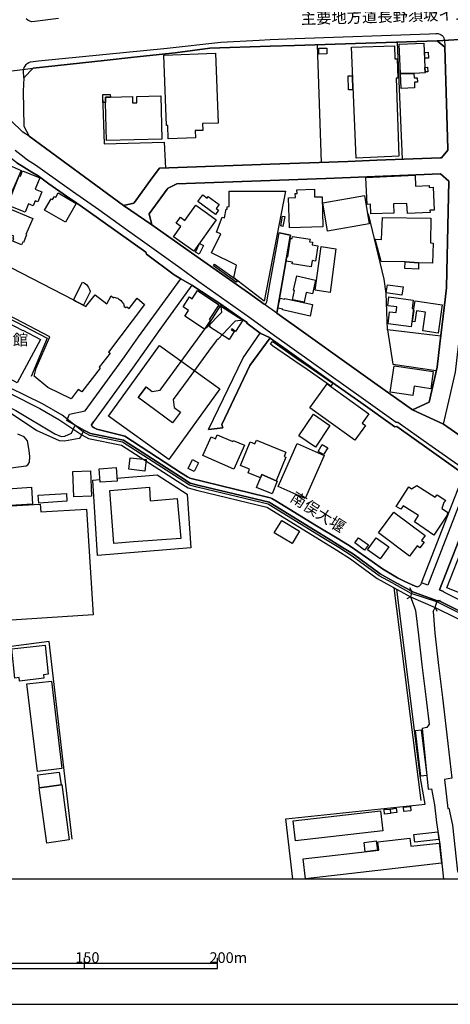
# Model space of a CAD drawing. Extents: x -10 to 410, y -24 to 273.
# Drawn here: x 212 to 293, y -24 to 161 of the extents above; entities that cross this region are included whole.
import ezdxf

# ---------------------------------------------------------------- set-up
doc = ezdxf.new("R2010")
doc.units = 0
for name, color, linetype in [('01_CYUKI_PNT', 2, 'Continuous'), ('05_DM_LINE', 7, 'Continuous'), ('06_HOUSE_POLY', 160, 'Continuous'), ('07_HODO_POLY', 1, 'Continuous'), ('08_ROAD_LINE', 3, 'Continuous'), ('09_ROAD_POLY', 5, 'Continuous'), ('12_KASEN_LINE', 4, 'Continuous'), ('13_KASEN_POLY', 253, 'Continuous'), ('印刷レイアウト', 1, 'Continuous'), ('印刷用フレーム', 1, 'Continuous'), ('背景', 3, 'Continuous')]:
    doc.layers.add(name, color=color, linetype=linetype)
doc.styles.add('STD', font='txt')

msp = doc.modelspace()

# ---------------------------------------------------------------- linework, layer by layer
at = {"layer": '05_DM_LINE', "color": 253}
for p, q in [((268.177601, 156.234736), (268.957916, 134.156497)), ((283.177547, 156.746332), (284.162845, 134.738546)), ((230.687383, 74.87915), (238.242133, 75.504091)), ((285.947059, 53.648749), (285.572233, 54.293327)), ((285.947059, 53.648749), (285.67283, 52.605575)), ((285.947059, 53.648749), (285.67283, 52.605575)), ((285.67283, 52.605575), (285.022396, 52.230748)), ((290.657194, 51.660585), (291.332777, 51.980634)), ((290.657194, 51.660585), (290.73712, 51.886928)), ((289.942337, 49.843986), (290.28788, 50.640837)), ((290.28788, 50.640837), (290.657194, 51.660585)), ((290.28788, 50.640837), (290.657194, 51.660585)), ((290.28788, 50.640837), (290.60724, 49.961119)), ((222.277216, 7.113433), (217.977393, 44.269822)), ((263.636277, -0.352778), (262.321973, 10.953337))]:
    msp.add_line(p, q, dxfattribs=at)
for points in [[(227.957834, 146.746426), (228.252734, 137.625363), (239.537834, 137.933872), (239.797594, 133.086278)], [(281.397466, 102.754107), (281.156999, 109.55507), (280.748066, 112.250168), (277.842817, 124.500239)], [(199.942318, 110.39085), (217.578106, 101.164195), (214.617046, 93.945687)], [(291.382731, 101.55108), (281.397466, 102.754107), (282.382764, 96.289385), (290.527314, 95.086358)], [(181.137609, 92.800882), (190.97749, 93.441669), (197.917807, 94.12931), (199.366987, 93.773777), (201.017532, 92.789168), (211.696984, 87.605678), (219.012644, 83.215248), (220.232208, 82.691593), (220.897456, 82.74637), (222.142513, 83.316534), (222.828087, 84.839955)], [(224.497925, 83.930105), (223.927762, 82.699517), (223.622871, 82.33606), (220.817185, 81.828252), (219.892521, 81.918169), (215.597521, 83.808838), (210.797814, 87.054807), (202.527173, 90.988417), (199.197144, 92.855659), (197.717647, 93.066843), (193.237128, 92.535265), (181.197209, 91.711198)], [(286.942348, 54.523804), (286.597493, 54.613721), (284.632756, 55.476717), (283.247827, 56.203288), (280.437318, 57.863479), (278.498074, 59.265978), (277.288156, 60.144822), (274.37774, 62.156413), (272.292768, 63.441778), (268.092508, 65.9691), (260.472645, 70.660286), (259.692331, 71.094024), (259.417757, 71.176017), (258.652257, 71.390991), (244.312391, 74.91429), (243.913105, 75.156481), (242.78208, 75.836198), (232.182555, 82.766007), (226.912937, 84.109595), (226.407197, 84.316645), (226.052696, 84.578472), (225.877686, 84.887153), (226.28214, 85.445603)], [(206.95791, 67.144911), (206.352262, 75.648785), (206.537953, 76.090101), (207.352374, 76.390858), (213.6631, 77.238696), (214.002786, 77.386835), (214.262546, 77.91049), (214.357286, 78.929894), (214.21776, 80.109494), (213.917692, 81.886819), (213.287929, 82.621313), (212.132788, 83.168395)], [(238.242133, 75.504091), (243.862118, 71.875372), (244.542868, 61.801223), (227.04764, 60.390801), (226.1874, 74.504324), (227.477588, 74.613534)], [(230.097583, 62.648717), (229.342763, 72.605732), (236.797605, 73.180029), (236.897168, 70.621357), (241.99212, 71.074387), (242.6522, 63.555122), (233.797616, 62.914334), (230.097583, 62.648717)], [(262.321973, 10.953337), (288.457845, 13.734562), (287.552474, 18.601793), (283.14723, 54.019786)], [(217.977393, 44.269822), (187.997999, 40.324498), (168.217639, 38.809001), (167.117103, 38.91821), (166.682505, 39.636857), (165.727352, 52.906676), (165.51255, 53.199509), (164.747911, 53.398636), (153.637651, 52.226959)], [(285.67283, 52.605575), (286.372873, 50.78932), (286.66295, 50.05896)], [(286.66295, 50.05896), (287.212788, 45.449422), (287.817402, 39.840118), (288.632856, 33.371262), (289.197163, 28.746221), (288.762736, 28.105778), (287.897328, 27.941791), (288.982189, 16.535425), (289.657083, 16.558851), (290.162823, 13.586079), (290.592771, 10.273619), (291.167757, 6.211163), (291.877102, -0.352778)], [(289.942337, 49.843986), (290.2772, 45.793243), (290.953128, 39.761914), (291.712771, 33.718872), (292.717706, 25.121292), (293.472526, 18.609717), (292.062448, 18.351679), (292.697035, 12.910495), (292.892372, 12.969062), (293.55762, 9.78166), (294.49193, 1.078315), (294.882604, 0.844048), (295.02592, -0.352778)]]:
    msp.add_lwpolyline(points, dxfattribs=at)
at = {"layer": '06_HOUSE_POLY', "color": 255}
for points in [[(268.538992, 154.457239), (268.508675, 155.582235), (270.00867, 155.617375), (270.028307, 154.504264), (268.538992, 154.457239)], [(275.533225, 134.972984), (274.653347, 155.758107), (282.703847, 156.04715), (282.78894, 153.566682), (283.213721, 153.582357), (283.338778, 149.984644), (282.998747, 149.97293), (283.493118, 135.312843), (275.533225, 134.972984)], [(288.423739, 151.133066), (288.433385, 150.965118), (286.338767, 150.863487), (283.833838, 150.840061), (283.573044, 156.340156), (288.168802, 156.558919), (288.383775, 151.988483), (288.423739, 151.133066)], [(240.293688, 138.558812), (240.198258, 141.090096), (239.958824, 141.082345), (239.468587, 154.293252), (249.153095, 154.652576), (249.638509, 141.547088), (246.718791, 141.437706), (246.7684, 140.168188), (245.333862, 140.113584), (245.383816, 138.742436), (240.293688, 138.558812)], [(288.388599, 153.69949), (288.353459, 154.797097), (289.018362, 154.816734), (289.048679, 153.718955), (288.388599, 153.69949)], [(288.383775, 151.988483), (288.893305, 152.019834), (288.938436, 151.179919), (288.423739, 151.133066), (288.383775, 151.988483)], [(274.088696, 147.758078), (274.013593, 150.402534), (274.743953, 150.422171), (274.818368, 147.777543), (274.088696, 147.758078)], [(283.833838, 150.840061), (286.338767, 150.863487), (286.383553, 150.00807), (286.954061, 150.039421), (286.994024, 149.238608), (286.423861, 149.215181), (286.468647, 148.172179), (283.963718, 148.055046), (283.833838, 150.840061)], [(229.443359, 146.394854), (228.508705, 146.375217), (228.533165, 145.406456), (228.063254, 145.402667), (228.038794, 146.886986), (229.428545, 146.914374), (229.443359, 146.394854)], [(229.443359, 146.394854), (233.572995, 146.500274), (233.603312, 145.3441), (234.428757, 145.363565), (234.403263, 146.508025), (238.873964, 146.625331), (239.08377, 138.531596), (228.713688, 138.269769), (228.533165, 145.406456), (228.508705, 146.375217), (229.443359, 146.394854)], [(207.072976, 119.906548), (202.738013, 121.84786), (205.373855, 127.738628), (205.702862, 127.590145), (208.749015, 134.402649), (212.748771, 132.6174), (207.072976, 119.906548)], [(213.463628, 124.812709), (210.153236, 126.137004), (212.353274, 131.64485), (212.593742, 131.547182), (213.003708, 132.566758), (216.203168, 131.289316), (215.338794, 129.136993), (216.617958, 128.625224), (215.858314, 126.742479), (215.378757, 126.941606), (214.978437, 125.98852), (214.113029, 126.359729), (213.463628, 124.812709)], [(278.273454, 124.484736), (278.193183, 126.289277), (277.56342, 126.262061), (277.333976, 131.316705), (286.56821, 131.738557), (286.658127, 129.707328), (289.198196, 129.824462), (289.213699, 129.449463), (289.953016, 129.484603), (290.14353, 125.207345), (289.333933, 125.172205), (289.35357, 124.750353), (285.108179, 124.555016), (285.018606, 126.469111), (282.488184, 126.359729), (282.563287, 124.64476), (278.273454, 124.484736)], [(221.028369, 122.929964), (217.093726, 125.183918), (218.32328, 127.316604), (218.598543, 127.164331), (218.94822, 127.769807), (219.193167, 127.625285), (219.648264, 128.418174), (223.063387, 126.453436), (221.028369, 122.929964)], [(249.163086, 124.406532), (245.84856, 126.789332), (246.763577, 128.062812), (247.588677, 127.473012), (247.788837, 127.754131), (249.838669, 126.281525), (249.278152, 125.50414), (249.723603, 125.187708), (249.163086, 124.406532)], [(258.27812, 108.082292), (252.603358, 112.500282), (253.053632, 114.898758), (248.418945, 117.183889), (250.138737, 120.758176), (249.353255, 121.066512), (250.408143, 123.859795), (250.85325, 123.723025), (251.168821, 125.394758), (251.348655, 125.387006), (251.333841, 125.843998), (251.693164, 125.875349), (251.683518, 128.742529), (262.258583, 128.777669), (258.27812, 108.082292)], [(263.04372, 121.867497), (262.84356, 127.508152), (264.117901, 127.555005), (264.088618, 128.305002), (264.428649, 128.312754), (264.407978, 129.031573), (267.678752, 129.125279), (267.713892, 127.672138), (269.123969, 127.707278), (269.273486, 122.09005), (263.04372, 121.867497)], [(270.153364, 121.281486), (269.238346, 126.562817), (277.063536, 127.914328), (277.973386, 122.637131), (270.153364, 121.281486)], [(212.808371, 118.707311), (211.178497, 119.402531), (211.367977, 119.847982), (211.178497, 119.933765), (211.34834, 120.328573), (208.128898, 121.70351), (209.863159, 125.773718), (214.898166, 123.625184), (213.608322, 120.597979), (213.743026, 120.539412), (213.148402, 119.144838), (213.018522, 119.199615), (212.808371, 118.707311)], [(245.073069, 117.476723), (241.263482, 120.191802), (242.668736, 122.15654), (241.793682, 122.773557), (242.56814, 123.863585), (243.423557, 123.254148), (244.343742, 124.543302), (245.453063, 126.109615), (247.653101, 124.543302), (249.273329, 123.394708), (245.073069, 117.476723)], [(261.768346, 122.15654), (261.373882, 122.223031), (261.72356, 124.066846), (262.118023, 124.004145), (261.768346, 122.15654)], [(284.688222, 115.476845), (280.203052, 115.558838), (279.053423, 119.777702), (280.273332, 119.691574), (280.463845, 123.808808), (289.508599, 123.707178), (289.433496, 119.039418), (289.973687, 119.004278), (289.84863, 115.234654), (287.178681, 115.312858), (284.688222, 115.476845)], [(267.063458, 114.574574), (263.533268, 115.133024), (263.578054, 115.418278), (262.4081, 115.609481), (262.54866, 116.465243), (262.673717, 116.441816), (263.223554, 119.902759), (263.492961, 119.863485), (263.558417, 120.262082), (266.868121, 119.738428), (266.78785, 119.242334), (267.318395, 119.156551), (267.24777, 118.703521), (268.358469, 118.527477), (267.893381, 115.613615), (267.242947, 115.719035), (267.063458, 114.574574)], [(246.093506, 116.957202), (245.372792, 117.308946), (246.163097, 118.937788), (246.893457, 118.582254), (246.093506, 116.957202)], [(270.613284, 109.719057), (267.838604, 110.18001), (268.963772, 118.383127), (271.673684, 117.918384), (270.613284, 109.719057)], [(253.048809, 111.680005), (248.743129, 114.761987), (248.958792, 115.05482), (253.253792, 111.965259), (253.048809, 111.680005)], [(284.688222, 115.476845), (287.178681, 115.312858), (287.208998, 114.090194), (284.608295, 114.25797), (284.688222, 115.476845)], [(265.742952, 107.894878), (263.593557, 108.367546), (263.973551, 110.133157), (263.787861, 110.172087), (264.388685, 112.839969), (267.878912, 112.062755), (267.303581, 109.473077), (266.153263, 109.734559), (265.742952, 107.894878)], [(222.508727, 108.347909), (224.208881, 111.664502), (224.533065, 111.543235), (225.008832, 111.172198), (225.343696, 110.691607), (225.537999, 110.305067), (225.638596, 109.984673), (225.643419, 109.863406), (225.577962, 109.72698), (224.428678, 107.347797), (222.930406, 108.129145), (222.508727, 108.347909)], [(284.083952, 109.2426), (281.162855, 109.648777), (281.383686, 111.203548), (284.298581, 110.793237), (284.083952, 109.2426)], [(247.078114, 102.840234), (243.393585, 105.293142), (244.103274, 106.359744), (243.068368, 107.04704), (244.298611, 108.898779), (244.773345, 108.578385), (245.787926, 110.098017), (249.803529, 107.418077), (247.973494, 104.679915), (248.202938, 104.523853), (247.078114, 102.840234)], [(211.978448, 92.789168), (208.703196, 94.539277), (197.033107, 100.590243), (201.258689, 108.734793), (213.013699, 102.62526), (213.048839, 102.687617), (216.327881, 100.937853), (211.978448, 92.789168)], [(251.697987, 100.906502), (247.997955, 103.308767), (248.123012, 103.500315), (247.823288, 103.691517), (250.113243, 107.226874), (254.28801, 104.523853), (252.923752, 102.429924), (252.203038, 102.898801), (252.113121, 102.762031), (252.668815, 102.402707), (251.697987, 100.906502)], [(266.888447, 105.328282), (261.713913, 106.465164), (261.738029, 106.582297), (260.858152, 106.76971), (261.258816, 108.691729), (262.143517, 108.511895), (262.162809, 108.609736), (267.358358, 107.484568), (266.888447, 105.328282)], [(285.843707, 103.316691), (281.483249, 103.883065), (281.773326, 106.136846), (282.978421, 105.976994), (283.113124, 107.039461), (281.448109, 107.254091), (281.663083, 108.906359), (286.193384, 108.316558), (285.988056, 106.754207), (286.288124, 106.715278), (285.843707, 103.316691)], [(290.853564, 102.13709), (287.988279, 102.547057), (288.488162, 106.027637), (286.813501, 106.269827), (286.518601, 104.207248), (286.068327, 104.273739), (286.412836, 106.340107), (286.242993, 106.363534), (286.548573, 108.172209), (291.618031, 107.441848), (290.853564, 102.13709)], [(240.428735, 78.39487), (229.098505, 86.523573), (238.638664, 99.812684), (249.968549, 91.679848), (240.428735, 78.39487)], [(286.14343, 90.418254), (281.90803, 91.043194), (282.63839, 95.976915), (289.973687, 94.894811), (289.493096, 91.679848), (286.398367, 92.144935), (286.14343, 90.418254)], [(275.273465, 82.000163), (266.848484, 88.066631), (270.098587, 92.582463), (277.888637, 86.972814), (276.622909, 85.207202), (277.258529, 84.754172), (275.273465, 82.000163)], [(267.863064, 80.726855), (264.763512, 82.81665), (267.497884, 86.879107), (270.59847, 84.793102), (267.863064, 80.726855)], [(252.613005, 76.609622), (246.79286, 79.148657), (248.327995, 82.664377), (249.153095, 82.29713), (249.468666, 83.031624), (252.372881, 81.762107), (252.473478, 81.992584), (254.563273, 81.082389), (252.613005, 76.609622)], [(257.558439, 74.941507), (255.24299, 75.902688), (255.523421, 76.578271), (253.813276, 77.281415), (255.653301, 81.734546), (256.538002, 81.363509), (256.818088, 82.043226), (262.328174, 79.769808), (261.997789, 78.972957), (262.318183, 78.844111), (260.497795, 74.418197), (257.818199, 75.609511), (257.558439, 74.941507)], [(265.928643, 71.097814), (260.912929, 73.3168), (264.478258, 81.375222), (269.492939, 79.152791), (265.928643, 71.097814)], [(269.417836, 79.308854), (268.408078, 79.894865), (269.162899, 81.199523), (270.17369, 80.613512), (269.417836, 79.308854)], [(235.898435, 76.223082), (232.912915, 76.574482), (233.163029, 78.719054), (236.143381, 78.375233), (235.898435, 76.223082)], [(245.138525, 76.156592), (244.008534, 76.726755), (244.832945, 78.36731), (245.957769, 77.797146), (245.138525, 76.156592)], [(222.587619, 71.406494), (222.398484, 76.133165), (225.728513, 76.269935), (225.917993, 71.539475), (222.587619, 71.406494)], [(227.513417, 74.11365), (227.332894, 76.644762), (230.548546, 76.867315), (230.723557, 74.339993), (227.513417, 74.11365)], [(260.497795, 74.418197), (260.728271, 74.316566), (259.788105, 71.969078), (256.837725, 73.152469), (257.558439, 74.941507), (257.818199, 75.609511), (260.497795, 74.418197)], [(208.563325, 69.617456), (208.358341, 72.762139), (214.662866, 73.180029), (214.868194, 70.031557), (208.563325, 69.617456)], [(290.082897, 64.183851), (286.457967, 66.707384), (287.212788, 67.867348), (284.313395, 69.679812), (283.893438, 69.097936), (283.008738, 69.562679), (285.367939, 73.250309), (285.893316, 72.879272), (286.888604, 73.547276), (290.32302, 71.351717), (290.71266, 71.773741), (292.298782, 70.70335), (291.948071, 70.32439), (291.877791, 70.1449), (291.548785, 69.215069), (292.643292, 68.492288), (292.593682, 67.941762), (290.082897, 64.183851)], [(216.028158, 70.226893), (215.933417, 71.683824), (221.193389, 72.027645), (221.288129, 70.578293), (216.028158, 70.226893)], [(209.898299, 48.203432), (208.563325, 69.547176), (216.287918, 70.031557), (216.383691, 68.566702), (224.962668, 69.101725), (226.202903, 49.222835), (209.898299, 48.203432)], [(285.528136, 60.273668), (279.678708, 64.660308), (282.56811, 68.511925), (288.448199, 64.101858), (287.782951, 63.223014), (288.228402, 62.887118), (287.443264, 61.843943), (286.96853, 62.199476), (285.528136, 60.273668)], [(263.508808, 62.62908), (260.158108, 64.629302), (261.553716, 66.968867), (264.903038, 64.972778), (263.508808, 62.62908)], [(277.103499, 61.387123), (275.252794, 62.7345), (275.968685, 63.719108), (277.813189, 62.363463), (277.103499, 61.387123)], [(280.008748, 59.769651), (277.65816, 61.453269), (279.258751, 63.679834), (281.603483, 61.992426), (280.008748, 59.769651)], [(298.20781, 52.066762), (292.513411, 54.30504), (295.718728, 62.45338), (299.247884, 61.062939), (299.528315, 61.773663), (301.693213, 60.922035), (298.20781, 52.066762)], [(212.408051, 36.816702), (212.332948, 37.468859), (211.563314, 37.379286), (210.94802, 42.85182), (217.198112, 43.558754), (217.813406, 38.090009), (216.922849, 37.988723), (216.997952, 37.332433), (212.408051, 36.816702)], [(215.778044, 19.851674), (213.797803, 36.269965), (218.398383, 36.824626), (220.377935, 20.410468), (215.778044, 19.851674)], [(287.632745, 18.96904), (286.60335, 27.523557), (287.712671, 27.652748), (288.733453, 19.097887), (287.632745, 18.96904)], [(220.198101, 17.363626), (216.172852, 16.804831), (215.842811, 19.184014), (219.872884, 19.73454), (220.198101, 17.363626)], [(220.198101, 17.363626), (220.337627, 17.382918), (221.702919, 7.043153), (217.568115, 6.386863), (216.118075, 16.797252), (216.172852, 16.804831), (220.198101, 17.363626)], [(284.457745, 12.328274), (284.393321, 13.136838), (285.703147, 13.250182), (285.768604, 12.437828), (284.457745, 12.328274)], [(264.153385, 6.847816), (263.712758, 10.590224), (280.047678, 12.457465), (280.488306, 8.719192), (264.153385, 6.847816)], [(280.832815, 11.859741), (280.768392, 12.683808), (281.853252, 12.769935), (281.917676, 11.949658), (280.832815, 11.859741)], [(282.03791, 12.000301), (281.927667, 12.777515), (283.038021, 12.933922), (283.143441, 12.152574), (282.03791, 12.000301)], [(286.502753, 6.547059), (286.337733, 8.011914), (290.837717, 8.519721), (291.002737, 7.054867), (286.502753, 6.547059)], [(265.993066, -0.308336), (265.563463, 3.449574), (279.768625, 5.074626), (279.587758, 6.633187), (285.592559, 7.324618), (285.768604, 5.808775), (291.073017, 6.418213), (291.512611, 2.617584), (265.993066, -0.308336)], [(277.228556, 4.793161), (276.992912, 6.535346), (279.242904, 6.844027), (279.483371, 5.101842), (277.228556, 4.793161)]]:
    msp.add_lwpolyline(points, close=True, dxfattribs=at)
msp.add_lwpolyline([(208.878895, 115.453418), (222.508727, 108.347909), (222.508727, 108.347909), (222.930406, 108.129145), (224.867928, 107.11732), (226.62286, 109.308746), (228.803605, 107.609625), (229.573239, 109.113409), (230.037983, 108.715156), (230.168896, 108.840213), (230.533043, 108.762009), (230.827943, 108.652455), (230.997786, 108.523608), (231.334028, 108.277629), (231.603434, 108.000298), (231.893511, 107.594122), (232.037861, 107.351931), (231.953111, 107.1876), (232.308301, 106.921984), (232.503638, 107.04704), (232.978372, 106.707354), (234.443226, 108.656589), (235.813341, 107.476988), (229.093682, 98.559014), (229.388582, 98.340251), (227.338751, 95.707164), (227.558548, 95.519751), (224.068321, 91.074544), (223.438213, 91.555135), (222.122876, 89.812606), (217.753806, 91.933751), (215.193066, 94.047317), (215.563414, 95.559025), (218.128977, 101.433946), (205.193332, 108.144648)], dxfattribs=at)
at = {"layer": '07_HODO_POLY', "color": 253}
for points in [[(219.737147, 161.144858), (215.307444, 160.570561), (214.74796, 160.558847), (214.337649, 160.648764), (213.997963, 160.840139), (213.657243, 161.105756)], [(211.582951, 136.445591), (212.697095, 135.566747), (213.902189, 134.668266), (215.417687, 133.68004), (217.172618, 132.469089), (222.37299, 128.734606), (227.252968, 125.2933), (232.652121, 121.433759), (236.312535, 118.785514), (242.447217, 114.46123), (246.0029, 111.781635), (255.607482, 105.039239), (260.197038, 101.676137), (276.892315, 89.789179), (283.012527, 85.398749), (283.342567, 85.425966), (289.132739, 81.285305), (295.837929, 76.566558)], [(295.282235, 75.929905), (283.11209, 84.590186), (282.727273, 84.550911), (276.413102, 89.066743), (271.592725, 92.496335), (262.9979, 98.62516), (259.417757, 101.191756), (259.367114, 101.226896), (257.538113, 102.121243), (255.027327, 103.961268), (255.067291, 104.125255), (254.37207, 104.519718), (250.162853, 107.523842), (250.162853, 107.523842), (244.692386, 111.101918), (242.667703, 112.328372), (241.432636, 113.066656), (236.237088, 116.918273), (236.112375, 117.339952), (225.307522, 124.988581), (222.74196, 126.801046), (221.232319, 127.824411), (217.942253, 130.16432), (215.882775, 131.621423), (214.752783, 132.316644), (213.222472, 133.26594), (211.89232, 134.105682)], [(296.447021, 74.164293), (288.937402, 54.820426), (287.782951, 55.238661), (295.492041, 75.16027)]]:
    msp.add_lwpolyline(points, dxfattribs=at)
msp.add_lwpolyline([(292.023174, 157.070516), (292.077951, 156.773721), (292.112058, 156.301054), (292.102412, 155.754145), (290.663051, 157.000236), (263.947024, 156.094004), (259.417757, 155.949482), (248.097518, 155.586197), (241.616949, 154.746455), (233.852393, 153.886903), (228.287874, 153.269887), (214.957766, 151.828459), (213.196978, 150.000319), (213.192155, 151.344078), (213.239008, 151.609695), (213.297575, 151.94163), (213.462939, 152.234635), (213.677569, 152.543316), (213.877729, 152.746404), (214.192266, 152.918315), (214.467529, 153.015983), (215.977515, 153.234574), (240.092839, 155.578445), (250.132536, 156.726868), (257.322106, 157.125293), (259.417757, 157.21521), (264.082761, 157.414336), (289.267442, 158.316607), (290.412937, 158.355709), (290.882848, 158.324531), (291.19704, 158.254251), (291.43234, 158.129194), (291.652138, 157.965207), (291.797865, 157.789335), (291.927745, 157.523718), (292.002848, 157.179898), (292.023174, 157.070516)], close=True, dxfattribs=at)
at = {"layer": '08_ROAD_LINE', "color": 253}
for p, q in [((263.182558, 120.523565), (261.097586, 120.910449)), ((250.162853, 107.523842), (244.692386, 111.101918)), ((255.067291, 104.125255), (254.372759, 104.519718)), ((236.142348, 92.035381), (234.667847, 90.015866)), ((221.282273, 85.691583), (221.762519, 86.906668)), ((242.597423, 87.301131), (241.102252, 85.285406)), ((221.282273, 85.691583), (222.828087, 84.839955)), ((224.497925, 83.930105), (222.828087, 84.839955)), ((247.812264, 84.043104), (250.49806, 84.308721)), ((285.557419, 53.863723), (285.947059, 53.648749)), ((285.947059, 53.648749), (290.73712, 51.886928)), ((290.73712, 51.886928), (290.922811, 51.941705))]:
    msp.add_line(p, q, dxfattribs=at)
for points in [[(292.102412, 155.754145), (290.663051, 157.000236), (263.947024, 156.094004), (259.417757, 155.949482), (248.097518, 155.586197), (241.616949, 154.746455), (233.852393, 153.886903), (228.287874, 153.269887), (214.957766, 151.828459)], [(231.927618, 126.09394), (233.827932, 126.512002), (233.913026, 126.57832), (237.297833, 131.238501), (238.63763, 133.043214), (259.417757, 133.804925), (268.552772, 134.140822), (273.927466, 134.320656), (279.402067, 134.570597), (291.292814, 135.000201), (291.522257, 135.031551), (292.717706, 136.476769), (292.717706, 136.703456), (292.102412, 155.754145)], [(214.957766, 151.828459), (213.196978, 150.000319), (213.112229, 147.496423), (213.212826, 140.926109)], [(242.667703, 112.328372), (241.432636, 113.066656), (236.237088, 116.918273), (236.112375, 117.339952), (225.307522, 124.988581), (222.74196, 126.801046), (221.232319, 127.824411), (217.942253, 130.16432), (215.882775, 131.621423), (214.752783, 132.316644), (213.222472, 133.26594), (211.89232, 134.105682), (210.86706, 134.887029), (209.927582, 135.703345), (208.366954, 137.238479), (208.832731, 137.730783), (205.002818, 141.355713), (201.772352, 144.816656), (200.247898, 146.469096)], [(213.212826, 140.926109), (214.207769, 139.054906), (231.927618, 126.09394)], [(286.067293, 87.699384), (289.222656, 89.140812), (290.663051, 95.715088), (291.217711, 100.078301), (292.172692, 108.426112), (292.427629, 110.594111), (292.482406, 113.711233), (292.852409, 130.648701), (291.347591, 131.984709), (269.83297, 131.156508), (259.417757, 130.785471), (241.912882, 130.160358), (240.167942, 129.234661), (240.102485, 129.148706), (236.742139, 124.519876), (237.227553, 122.449373)], [(237.227553, 122.449373), (246.367046, 116.023581), (255.362191, 109.648777), (258.297757, 107.566561), (258.49206, 107.589988)], [(258.49206, 107.589988), (258.627797, 107.734682), (258.772491, 107.996509), (259.417757, 111.601801), (260.712769, 118.836157), (261.097586, 120.910449)], [(260.632842, 105.855726), (262.062212, 114.039206), (263.147418, 120.265872), (263.182558, 120.523565)], [(221.762519, 86.906668), (224.717722, 87.531608), (232.092638, 97.691539), (234.727447, 101.414309), (242.667703, 112.328372)], [(244.692386, 111.101918), (238.712733, 102.785457), (233.578163, 95.519751), (226.28214, 85.445603)], [(291.852298, 85.031502), (292.687389, 88.504159), (294.127783, 94.773543), (294.373074, 96.961179), (295.682555, 108.101929), (295.748012, 108.703442), (296.977566, 108.730659), (296.962752, 109.230887), (297.687256, 109.254313), (312.417795, 109.859616), (313.81237, 108.516029), (313.467516, 108.156361), (313.837863, 107.804961), (314.022521, 100.918216), (326.217814, 98.785357), (327.342638, 97.250222), (325.787866, 87.754161), (325.27248, 84.699395)], [(236.142348, 92.035381), (237.293009, 91.168251), (238.777157, 91.406651), (246.972694, 102.59391), (247.132547, 102.844024), (247.352344, 103.164418), (247.457764, 103.094138), (250.307547, 106.03556), (250.162853, 107.523842)], [(260.632842, 105.855726), (265.612039, 102.285574), (274.203073, 96.160539), (279.027241, 92.726812), (286.067293, 87.699384)], [(254.372759, 104.519718), (252.862085, 104.363656), (252.462798, 103.953345), (249.61715, 101.011922), (249.347399, 100.730802), (249.267472, 100.644675), (247.842581, 98.703364), (244.002677, 93.465096), (241.197336, 89.629327), (241.432636, 88.148625), (242.597423, 87.301131)], [(257.538113, 102.121243), (255.027327, 103.961268), (255.067291, 104.125255)], [(247.812264, 84.043104), (254.327973, 97.465196), (257.538113, 102.121243)], [(250.49806, 84.308721), (250.317193, 84.969146), (255.577854, 96.023768), (259.367114, 101.226896), (259.417757, 101.191756)], [(259.417757, 101.191756), (262.9979, 98.62516), (271.592725, 92.496335), (276.413102, 89.066743), (282.727273, 84.550911), (283.11209, 84.590186), (295.282235, 75.929905)], [(241.102252, 85.285406), (236.527165, 88.640929), (234.667847, 90.015866)], [(226.28214, 85.445603), (225.877686, 84.887153), (226.052696, 84.578472), (226.407197, 84.316645), (226.912937, 84.109595), (232.182555, 82.766007), (242.78208, 75.836198), (243.913105, 75.156481), (244.312391, 74.91429), (258.652257, 71.390991), (259.417757, 71.176017), (259.692331, 71.094024), (260.472645, 70.660286), (268.092508, 65.9691), (272.292768, 63.441778), (274.37774, 62.156413), (277.288156, 60.144822), (278.498074, 59.265978), (280.437318, 57.863479), (283.247827, 56.203288), (284.632756, 55.476717), (286.597493, 54.613721), (286.942348, 54.523804)], [(291.852298, 85.031502), (302.802534, 77.406472), (305.99786, 75.16027), (309.732343, 72.535452), (309.317209, 71.320711), (314.432487, 67.699571), (323.247797, 61.30513)], [(224.497925, 83.930105), (225.712665, 83.262101), (231.882831, 82.01601), (242.582954, 75.156481), (244.412988, 73.984804), (246.087649, 73.543142), (259.18728, 70.398804), (259.417757, 70.25411), (270.288067, 63.543408), (272.442285, 62.219113), (274.992, 60.609565), (280.022184, 56.933993), (282.42755, 55.570424), (285.557419, 53.863723)], [(286.942348, 54.523804), (287.127694, 54.55481), (287.392622, 54.695714), (287.687522, 55.015763), (287.777094, 55.226948), (295.492041, 75.16027), (295.522358, 75.238474), (295.282235, 75.929905)], [(291.852298, 53.54333), (291.902252, 53.648749), (291.157077, 53.941583), (298.472393, 72.765929), (299.592738, 73.066686)], [(290.922811, 51.941705), (302.647504, 46.086076), (303.663118, 45.50041), (304.202965, 45.035322), (318.572114, 30.039166)], [(291.852298, 53.54333), (303.522214, 47.715262), (304.742122, 47.012118), (306.031966, 46.519813)]]:
    msp.add_lwpolyline(points, dxfattribs=at)
at = {"layer": '09_ROAD_POLY', "color": 7}
for points in [[(209.007742, 151.070538), (214.957766, 151.828459), (228.287874, 153.269887), (233.852393, 153.886903), (241.616949, 154.746455), (248.097518, 155.586197), (259.417757, 155.949482), (263.947024, 156.094004), (290.663051, 157.000236), (297.007883, 157.32063), (340.182509, 158.926044), (345.947187, 159.051101), (349.977604, 159.164273), (350.052707, 159.168235), (352.078079, 159.226801), (357.4228, 159.35582), (384.852306, 160.168174), (388.262606, 160.269804), (399.647268, 160.607251), (399.647268, 170.61422)], [(297.007883, 157.32063), (290.663051, 157.000236), (292.102412, 155.754145), (292.717706, 136.703456), (292.717706, 136.476769), (291.522257, 135.031551), (291.292814, 135.000201), (279.402067, 134.570597), (273.927466, 134.320656), (268.552772, 134.140822), (259.417757, 133.804925), (238.63763, 133.043214), (237.297833, 131.238501), (233.913026, 126.57832), (233.827932, 126.512002), (231.927618, 126.09394), (237.227553, 122.449373), (236.742139, 124.519876), (240.102485, 129.148706), (240.167942, 129.234661), (241.912882, 130.160358), (259.417757, 130.785471), (269.83297, 131.156508), (291.347591, 131.984709), (292.852409, 130.648701), (292.482406, 113.711233), (292.427629, 110.594111), (292.172692, 108.426112), (291.217711, 100.078301), (290.663051, 95.715088), (289.222656, 89.140812), (286.067293, 87.699384), (291.852298, 85.031502), (292.687389, 88.504159), (294.127783, 94.773543)], [(302.802534, 77.406472), (291.852298, 85.031502), (286.067293, 87.699384), (279.027241, 92.726812), (274.203073, 96.160539), (265.612039, 102.285574), (260.632842, 105.855726), (258.297757, 107.566561), (255.362191, 109.648777), (246.367046, 116.023581), (237.227553, 122.449373), (231.927618, 126.09394), (214.207769, 139.054906), (213.044016, 139.808865), (206.142456, 146.433784)], [(211.89232, 134.105682), (213.222472, 133.26594), (214.752783, 132.316644), (215.882775, 131.621423), (217.942253, 130.16432), (221.232319, 127.824411), (222.74196, 126.801046), (225.307522, 124.988581), (236.112375, 117.339952), (236.237088, 116.918273), (241.432636, 113.066656), (242.667703, 112.328372), (244.692386, 111.101918), (250.162853, 107.523842), (254.37207, 104.519718), (254.372759, 104.519718), (255.067291, 104.125255), (255.027327, 103.961268), (257.538113, 102.121243), (259.367114, 101.226896), (259.417757, 101.191756), (262.9979, 98.62516), (271.592725, 92.496335), (276.413102, 89.066743), (282.727273, 84.550911), (283.11209, 84.590186), (295.282235, 75.929905)], [(302.647504, 46.086076), (290.922811, 51.941705), (290.73712, 51.886928), (285.947059, 53.648749), (285.557419, 53.863723), (282.42755, 55.570424), (280.022184, 56.933993), (274.992, 60.609565), (272.442285, 62.219113), (270.288067, 63.543408), (259.417757, 70.25411), (259.18728, 70.398804), (246.087649, 73.543142), (244.412988, 73.984804), (242.582954, 75.156481), (231.882831, 82.01601), (225.712665, 83.262101), (224.497925, 83.930105), (222.828087, 84.839955), (221.282273, 85.691583), (221.762519, 86.906668), (224.717722, 87.531608), (232.092638, 97.691539), (234.727447, 101.414309), (242.667703, 112.328372), (244.692386, 111.101918), (244.692386, 111.101918), (238.712733, 102.785457), (233.578163, 95.519751), (226.28214, 85.445603), (225.877686, 84.887153), (226.052696, 84.578472), (226.407197, 84.316645), (226.912937, 84.109595), (232.182555, 82.766007), (242.78208, 75.836198), (243.913105, 75.156481), (244.312391, 74.91429), (258.652257, 71.390991), (259.417757, 71.176017), (259.692331, 71.094024), (260.472645, 70.660286), (268.092508, 65.9691), (272.292768, 63.441778), (274.37774, 62.156413), (277.288156, 60.144822), (278.498074, 59.265978), (280.437318, 57.863479), (283.247827, 56.203288), (284.632756, 55.476717), (286.597493, 54.613721), (286.942348, 54.523804), (287.127694, 54.55481), (287.392622, 54.695714), (287.687522, 55.015763), (287.777094, 55.226948), (295.492041, 75.16027)], [(298.472393, 72.765929), (291.157077, 53.941583), (291.902252, 53.648749), (291.852298, 53.54333), (303.522214, 47.715262)]]:
    msp.add_lwpolyline(points, dxfattribs=at)
for points in [[(209.007742, 151.070538), (214.957766, 151.828459), (213.196978, 150.000319), (213.112229, 147.496423), (213.212826, 140.926109), (214.207769, 139.054906), (213.044016, 139.808865), (206.142456, 146.433784), (206.997873, 145.949403), (207.402327, 145.816767), (207.777154, 145.734602), (208.083078, 145.746315), (208.392448, 145.879123), (208.747982, 146.215192), (208.737302, 147.480748), (208.747982, 148.468974), (208.962956, 148.465184), (209.007742, 151.070538)], [(263.182558, 120.523565), (263.147418, 120.265872), (262.062212, 114.039206), (260.632842, 105.855726), (258.297757, 107.566561), (258.49206, 107.589988), (258.627797, 107.734682), (258.772491, 107.996509), (259.417757, 111.601801), (260.712769, 118.836157), (261.097586, 120.910449), (263.182558, 120.523565)], [(250.162853, 107.523842), (254.37207, 104.519718), (252.862085, 104.363656), (252.462798, 103.953345), (249.61715, 101.011922), (249.347399, 100.730802), (249.267472, 100.644675), (247.842581, 98.703364), (244.002677, 93.465096), (241.197336, 89.629327), (241.432636, 88.148625), (242.597423, 87.301131), (241.102252, 85.285406), (236.527165, 88.640929), (234.667847, 90.015866), (236.142348, 92.035381), (237.293009, 91.168251), (238.777157, 91.406651), (246.972694, 102.59391), (247.132547, 102.844024), (247.352344, 103.164418), (247.457764, 103.094138), (250.307547, 106.03556), (250.162853, 107.523842)], [(257.538113, 102.121243), (259.367114, 101.226896), (255.577854, 96.023768), (250.317193, 84.969146), (250.49806, 84.308721), (247.812264, 84.043104), (254.327973, 97.465196), (257.538113, 102.121243)]]:
    msp.add_lwpolyline(points, close=True, dxfattribs=at)
at = {"layer": '12_KASEN_LINE', "color": 7}
msp.add_line((282.582924, 54.336046), (287.637568, 14.387063), dxfattribs=at)
at = {"layer": '13_KASEN_POLY', "color": 7}
msp.add_lwpolyline([(271.137627, 92.691672), (270.767624, 92.160438), (270.50752, 92.336138), (266.297613, 95.262058), (264.022472, 96.836122), (259.828068, 99.750328), (259.452897, 100.015945), (259.822211, 100.543389), (260.137438, 100.324626), (264.413146, 97.359776), (266.687253, 95.781578), (270.932644, 92.836366), (271.137627, 92.691672)], close=True, dxfattribs=at)
for points in [[(302.458024, 45.730887), (290.657194, 51.660585), (285.842673, 53.250152), (282.232213, 55.219024), (279.807555, 56.593962), (274.76738, 60.273668), (272.232134, 61.879083), (270.077916, 63.203377), (259.207951, 69.914423), (259.032251, 70.023633), (245.99222, 73.156603), (244.252791, 73.609633), (242.366946, 74.816794), (231.732281, 81.63705), (225.572106, 82.879007), (224.328082, 83.566648), (220.422721, 86.691694), (216.752661, 88.824552), (201.362042, 96.324525)], [(210.647263, 90.78929), (216.252778, 87.949498), (219.788135, 85.898633), (224.077968, 83.019911), (225.362299, 82.308843), (231.502837, 81.070676), (242.042763, 74.308987), (244.007845, 73.054972), (245.842703, 72.574382), (258.792817, 69.465183), (258.887557, 69.406616), (269.76269, 62.691781), (271.913118, 61.371275), (274.432517, 59.781364), (279.477515, 56.089944), (281.942136, 54.695714), (285.67283, 52.605575), (290.28788, 50.640837), (301.982256, 44.851698)]]:
    msp.add_lwpolyline(points, dxfattribs=at)
at = {"layer": '印刷レイアウト', "color": 7}
for p, q in [((149.524724, -16.150263), (249.525166, -16.150263)), ((224.524797, -15.149807), (224.524797, -17.15003)), ((249.525166, -17.15003), (249.525166, -15.149807)), ((149.524724, -17.15003), (249.525166, -17.15003))]:
    msp.add_line(p, q, dxfattribs=at)
for points in [[(-10.309448, -23.852808), (409.661817, -23.852808), (409.632878, 273.147152), (-10.338387, 273.147152)], [(399.647269, -0.352433), (-0.353122, -0.352433), (-0.353122, 249.647122), (399.647269, 249.647122)]]:
    msp.add_lwpolyline(points, close=True, dxfattribs=at)
at = {"layer": '印刷用フレーム', "color": 7}
msp.add_lwpolyline([(399.647268, -0.352778), (-0.352778, -0.352778), (-0.352778, 249.647122), (399.647268, 249.647122)], close=True, dxfattribs=at)
msp.add_lwpolyline([(399.647268, -0.352778), (-0.352778, -0.352778), (-0.352778, 249.647122), (399.647268, 249.647122)], close=True, dxfattribs=at)
at = {"layer": '背景', "color": 7}
msp.add_lwpolyline([(399.647268, -0.352778), (-0.352778, -0.352778), (-0.352778, 249.647122), (399.647268, 249.647122)], close=True, dxfattribs=at)

# ---------------------------------------------------------------- texts
at = {"layer": '01_CYUKI_PNT', "color": 7, "char_height": 2.099868, "attachment_point": 1, "style": 'STD'}
for s, insert, rotation in [('\\fMS Gothic|b0|i0|c128;\\H2.0999;\\C7;主要地方道長野須坂インター線', (265.11717, 162.18846), 1.64002975), ('\\fMS Gothic|b0|i0|c128;\\H2.0999;\\C7;南俣大堰', (264.115653, 72.523049), 327.22656131)]:
    msp.add_mtext(s, dxfattribs=dict(at, insert=insert, rotation=rotation))
at = {"layer": '01_CYUKI_PNT', "color": 7, "insert": (199.688759, 101.919787), "char_height": 2.099868, "attachment_point": 1, "style": 'STD'}
msp.add_mtext('\\fMS Gothic|b0|i0|c128;\\H2.0999;\\C7;芹田体育館', dxfattribs=at)
at = {"layer": '印刷レイアウト', "color": 7, "char_height": 2.000021, "attachment_point": 1, "style": 'STD'}
for s, insert in [('\\fMS Gothic|b0|i0|c128;\\H2.0000;\\W1.00;\\C7;150', (222.861091, -14.084331)), ('\\fMS Gothic|b0|i0|c128;\\H2.0000;\\W1.00;\\C7;200m', (248.016145, -14.090532))]:
    msp.add_mtext(s, dxfattribs=dict(at, insert=insert))

doc.saveas('drawing.dxf')
